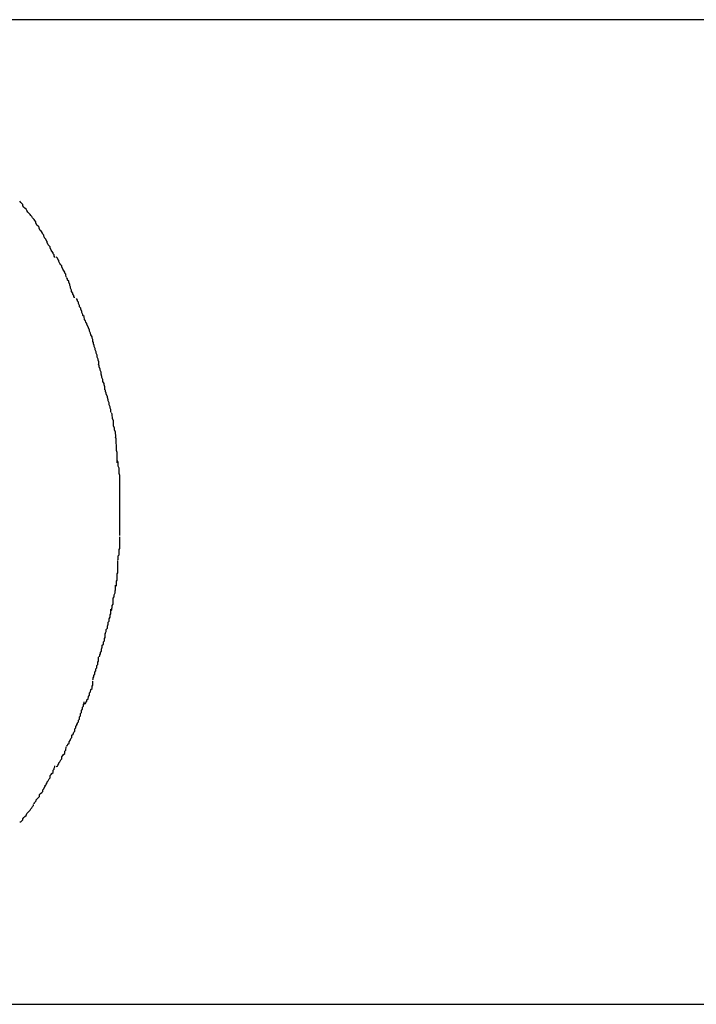
# Model space of a CAD drawing. Extents: x -36.7 to 36.7, y -28.5 to 28.5.
# Drawn here: x -32.2 to -32, y 6.6 to 6.8 of the extents above; entities that cross this region are included whole.
import ezdxf

# ---------------------------------------------------------------- set-up
doc = ezdxf.new("R2010")
doc.units = 0
doc.layers.get('0').update_dxf_attribs({"linetype": 'CONTINUOUS'})

msp = doc.modelspace()

# ---------------------------------------------------------------- linework, layer by layer
at = {"color": 0}
for points in [[(-31.5914, 6.8214), (-32.2512, 6.8214)], [(-32.1523, 6.7668), (-32.1523, 6.7668), (-32.1523, 6.7668), (-32.1525, 6.7671), (-32.1527, 6.7674), (-32.153, 6.7677), (-32.1532, 6.768), (-32.1535, 6.7683), (-32.1538, 6.7686), (-32.1541, 6.7691), (-32.1543, 6.7694), (-32.1546, 6.7697), (-32.1549, 6.77), (-32.1552, 6.7704), (-32.1552, 6.7707), (-32.1555, 6.771), (-32.1557, 6.7713), (-32.156, 6.7716)], [(-32.1523, 6.7668), (-32.1523, 6.7668), (-32.1523, 6.7668), (-32.1525, 6.7671), (-32.1527, 6.7674), (-32.153, 6.7677), (-32.1532, 6.768), (-32.1535, 6.7683), (-32.1538, 6.7686), (-32.1541, 6.7691), (-32.1543, 6.7694), (-32.1546, 6.7697), (-32.1549, 6.77), (-32.1552, 6.7704), (-32.1552, 6.7707), (-32.1555, 6.771), (-32.1557, 6.7713), (-32.156, 6.7716)], [(-32.1492, 6.7616), (-32.1492, 6.7616), (-32.1492, 6.7617), (-32.1494, 6.762), (-32.1494, 6.7623), (-32.1497, 6.7626), (-32.1498, 6.7629), (-32.1501, 6.7633), (-32.1504, 6.7636), (-32.1507, 6.7642), (-32.1507, 6.7645), (-32.151, 6.7648), (-32.1513, 6.7651), (-32.1516, 6.7657), (-32.1516, 6.766), (-32.1519, 6.7663), (-32.1521, 6.7666), (-32.1524, 6.767)], [(-32.1492, 6.7616), (-32.1492, 6.7616), (-32.1492, 6.7617), (-32.1494, 6.762), (-32.1494, 6.7623), (-32.1497, 6.7626), (-32.1498, 6.7629), (-32.1501, 6.7633), (-32.1504, 6.7636), (-32.1507, 6.7642), (-32.1507, 6.7645), (-32.151, 6.7648), (-32.1513, 6.7651), (-32.1516, 6.7657), (-32.1516, 6.766), (-32.1519, 6.7663), (-32.1521, 6.7666), (-32.1524, 6.767)], [(-32.1464, 6.7562), (-32.1464, 6.7562), (-32.1464, 6.7563), (-32.1466, 6.7566), (-32.1466, 6.7569), (-32.1469, 6.7572), (-32.1469, 6.7575), (-32.1472, 6.7579), (-32.1474, 6.7582), (-32.1477, 6.7588), (-32.1477, 6.7591), (-32.148, 6.7594), (-32.1482, 6.7597), (-32.1485, 6.7603), (-32.1485, 6.7606), (-32.1488, 6.7609), (-32.1489, 6.7612), (-32.1492, 6.7616)], [(-32.1464, 6.7562), (-32.1464, 6.7562), (-32.1464, 6.7563), (-32.1466, 6.7566), (-32.1466, 6.7569), (-32.1469, 6.7572), (-32.1469, 6.7575), (-32.1472, 6.7579), (-32.1474, 6.7582), (-32.1477, 6.7588), (-32.1477, 6.7591), (-32.148, 6.7594), (-32.1482, 6.7597), (-32.1485, 6.7603), (-32.1485, 6.7606), (-32.1488, 6.7609), (-32.1489, 6.7612), (-32.1492, 6.7616)], [(-32.1433, 6.7509), (-32.1433, 6.7509), (-32.1433, 6.751), (-32.1434, 6.7513), (-32.1434, 6.7516), (-32.1437, 6.7519), (-32.1437, 6.7522), (-32.144, 6.7527), (-32.1442, 6.753), (-32.1445, 6.7536), (-32.1445, 6.7539), (-32.1448, 6.7542), (-32.145, 6.7545), (-32.1453, 6.7551), (-32.1453, 6.7554), (-32.1456, 6.7557), (-32.1457, 6.756), (-32.146, 6.7564)], [(-32.1433, 6.7509), (-32.1433, 6.7509), (-32.1433, 6.751), (-32.1434, 6.7513), (-32.1434, 6.7516), (-32.1437, 6.7519), (-32.1437, 6.7522), (-32.144, 6.7527), (-32.1442, 6.753), (-32.1445, 6.7536), (-32.1445, 6.7539), (-32.1448, 6.7542), (-32.145, 6.7545), (-32.1453, 6.7551), (-32.1453, 6.7554), (-32.1456, 6.7557), (-32.1457, 6.756), (-32.146, 6.7564)], [(-32.141, 6.7451), (-32.141, 6.7451), (-32.141, 6.7452), (-32.1412, 6.7455), (-32.1412, 6.7458), (-32.1415, 6.7461), (-32.1415, 6.7464), (-32.1418, 6.7469), (-32.1418, 6.7472), (-32.1421, 6.7478), (-32.1421, 6.7481), (-32.1423, 6.7485), (-32.1423, 6.7488), (-32.1426, 6.7494), (-32.1426, 6.7497), (-32.1429, 6.75), (-32.1429, 6.7503), (-32.1432, 6.7507)], [(-32.141, 6.7451), (-32.141, 6.7451), (-32.141, 6.7452), (-32.1412, 6.7455), (-32.1412, 6.7458), (-32.1415, 6.7461), (-32.1415, 6.7464), (-32.1418, 6.7469), (-32.1418, 6.7472), (-32.1421, 6.7478), (-32.1421, 6.7481), (-32.1423, 6.7485), (-32.1423, 6.7488), (-32.1426, 6.7494), (-32.1426, 6.7497), (-32.1429, 6.75), (-32.1429, 6.7503), (-32.1432, 6.7507)], [(-32.1383, 6.7392), (-32.1383, 6.7392), (-32.1383, 6.7394), (-32.1384, 6.7397), (-32.1384, 6.74), (-32.1387, 6.7403), (-32.1387, 6.7406), (-32.139, 6.7411), (-32.139, 6.7414), (-32.1393, 6.742), (-32.1393, 6.7423), (-32.1396, 6.7427), (-32.1396, 6.743), (-32.1399, 6.7436), (-32.1399, 6.7439), (-32.1402, 6.7442), (-32.1402, 6.7445), (-32.1405, 6.7449)], [(-32.1383, 6.7392), (-32.1383, 6.7392), (-32.1383, 6.7394), (-32.1384, 6.7397), (-32.1384, 6.74), (-32.1387, 6.7403), (-32.1387, 6.7406), (-32.139, 6.7411), (-32.139, 6.7414), (-32.1393, 6.742), (-32.1393, 6.7423), (-32.1396, 6.7427), (-32.1396, 6.743), (-32.1399, 6.7436), (-32.1399, 6.7439), (-32.1402, 6.7442), (-32.1402, 6.7445), (-32.1405, 6.7449)], [(-32.136, 6.733), (-32.136, 6.733), (-32.136, 6.7331), (-32.136, 6.7334), (-32.136, 6.7337), (-32.1362, 6.7341), (-32.1362, 6.7344), (-32.1365, 6.735), (-32.1366, 6.7354), (-32.1369, 6.736), (-32.1369, 6.7363), (-32.1372, 6.7369), (-32.1373, 6.7372), (-32.1376, 6.7378), (-32.1376, 6.7381), (-32.1379, 6.7385), (-32.138, 6.7388), (-32.1383, 6.7392)], [(-32.136, 6.733), (-32.136, 6.733), (-32.136, 6.7331), (-32.136, 6.7334), (-32.136, 6.7337), (-32.1362, 6.7341), (-32.1362, 6.7344), (-32.1365, 6.735), (-32.1366, 6.7354), (-32.1369, 6.736), (-32.1369, 6.7363), (-32.1372, 6.7369), (-32.1373, 6.7372), (-32.1376, 6.7378), (-32.1376, 6.7381), (-32.1379, 6.7385), (-32.138, 6.7388), (-32.1383, 6.7392)], [(-32.1343, 6.7269), (-32.1343, 6.7269), (-32.1343, 6.727), (-32.1343, 6.7273), (-32.1343, 6.7276), (-32.1345, 6.728), (-32.1345, 6.7283), (-32.1348, 6.7289), (-32.1348, 6.7294), (-32.1351, 6.73), (-32.1351, 6.7303), (-32.1353, 6.7309), (-32.1353, 6.7312), (-32.1356, 6.7318), (-32.1356, 6.7321), (-32.1358, 6.7325), (-32.1358, 6.7328), (-32.136, 6.7332)], [(-32.1343, 6.7269), (-32.1343, 6.7269), (-32.1343, 6.727), (-32.1343, 6.7273), (-32.1343, 6.7276), (-32.1345, 6.728), (-32.1345, 6.7283), (-32.1348, 6.7289), (-32.1348, 6.7294), (-32.1351, 6.73), (-32.1351, 6.7303), (-32.1353, 6.7309), (-32.1353, 6.7312), (-32.1356, 6.7318), (-32.1356, 6.7321), (-32.1358, 6.7325), (-32.1358, 6.7328), (-32.136, 6.7332)], [(-32.1327, 6.7199), (-32.1327, 6.7199), (-32.1327, 6.7201), (-32.1327, 6.7204), (-32.1327, 6.7207), (-32.1329, 6.7213), (-32.1329, 6.7216), (-32.1332, 6.7222), (-32.1332, 6.7227), (-32.1335, 6.7233), (-32.1335, 6.7236), (-32.1337, 6.7242), (-32.1337, 6.7247), (-32.134, 6.7253), (-32.134, 6.7256), (-32.1342, 6.7262), (-32.1342, 6.7265), (-32.1344, 6.7269)], [(-32.1327, 6.7199), (-32.1327, 6.7199), (-32.1327, 6.7201), (-32.1327, 6.7204), (-32.1327, 6.7207), (-32.1329, 6.7213), (-32.1329, 6.7216), (-32.1332, 6.7222), (-32.1332, 6.7227), (-32.1335, 6.7233), (-32.1335, 6.7236), (-32.1337, 6.7242), (-32.1337, 6.7247), (-32.134, 6.7253), (-32.134, 6.7256), (-32.1342, 6.7262), (-32.1342, 6.7265), (-32.1344, 6.7269)], [(-32.131, 6.7138), (-32.131, 6.7138), (-32.131, 6.7139), (-32.131, 6.7142), (-32.131, 6.7145), (-32.1312, 6.7149), (-32.1312, 6.7152), (-32.1315, 6.7158), (-32.1315, 6.7163), (-32.1318, 6.7169), (-32.1318, 6.7172), (-32.132, 6.7178), (-32.132, 6.7181), (-32.1323, 6.7187), (-32.1323, 6.719), (-32.1325, 6.7194), (-32.1325, 6.7197), (-32.1327, 6.7201)], [(-32.131, 6.7138), (-32.131, 6.7138), (-32.131, 6.7139), (-32.131, 6.7142), (-32.131, 6.7145), (-32.1312, 6.7149), (-32.1312, 6.7152), (-32.1315, 6.7158), (-32.1315, 6.7163), (-32.1318, 6.7169), (-32.1318, 6.7172), (-32.132, 6.7178), (-32.132, 6.7181), (-32.1323, 6.7187), (-32.1323, 6.719), (-32.1325, 6.7194), (-32.1325, 6.7197), (-32.1327, 6.7201)], [(-32.1297, 6.7067), (-32.1297, 6.7067), (-32.1297, 6.7068), (-32.1297, 6.7071), (-32.1297, 6.7074), (-32.1298, 6.708), (-32.1298, 6.7083), (-32.13, 6.7089), (-32.13, 6.7094), (-32.1303, 6.71), (-32.1303, 6.7103), (-32.1303, 6.7109), (-32.1303, 6.7114), (-32.1306, 6.712), (-32.1306, 6.7123), (-32.1307, 6.7129), (-32.1307, 6.7132), (-32.1309, 6.7136)], [(-32.1297, 6.7067), (-32.1297, 6.7067), (-32.1297, 6.7068), (-32.1297, 6.7071), (-32.1297, 6.7074), (-32.1298, 6.708), (-32.1298, 6.7083), (-32.13, 6.7089), (-32.13, 6.7094), (-32.1303, 6.71), (-32.1303, 6.7103), (-32.1303, 6.7109), (-32.1303, 6.7114), (-32.1306, 6.712), (-32.1306, 6.7123), (-32.1307, 6.7129), (-32.1307, 6.7132), (-32.1309, 6.7136)], [(-32.1293, 6.6999), (-32.1293, 6.6999), (-32.1293, 6.7), (-32.1293, 6.7003), (-32.1293, 6.7006), (-32.1293, 6.7012), (-32.1293, 6.7015), (-32.1293, 6.7021), (-32.1293, 6.7027), (-32.1295, 6.7033), (-32.1295, 6.7036), (-32.1295, 6.7042), (-32.1295, 6.7047), (-32.1296, 6.7053), (-32.1296, 6.7056), (-32.1296, 6.7062), (-32.1296, 6.7065), (-32.1298, 6.7069)], [(-32.1293, 6.6999), (-32.1293, 6.6999), (-32.1293, 6.7), (-32.1293, 6.7003), (-32.1293, 6.7006), (-32.1293, 6.7012), (-32.1293, 6.7015), (-32.1293, 6.7021), (-32.1293, 6.7027), (-32.1295, 6.7033), (-32.1295, 6.7036), (-32.1295, 6.7042), (-32.1295, 6.7047), (-32.1296, 6.7053), (-32.1296, 6.7056), (-32.1296, 6.7062), (-32.1296, 6.7065), (-32.1298, 6.7069)], [(-32.1286, 6.6933), (-32.1286, 6.6933), (-32.1286, 6.6936), (-32.1286, 6.694), (-32.1286, 6.6943), (-32.1286, 6.6949), (-32.1286, 6.6952), (-32.1286, 6.6958), (-32.1286, 6.6964), (-32.1288, 6.697), (-32.1288, 6.6973), (-32.1288, 6.6979), (-32.1288, 6.6984), (-32.129, 6.699), (-32.129, 6.6993), (-32.129, 6.6997), (-32.129, 6.7), (-32.1292, 6.7004)], [(-32.1286, 6.6933), (-32.1286, 6.6933), (-32.1286, 6.6936), (-32.1286, 6.694), (-32.1286, 6.6943), (-32.1286, 6.6949), (-32.1286, 6.6952), (-32.1286, 6.6958), (-32.1286, 6.6964), (-32.1288, 6.697), (-32.1288, 6.6973), (-32.1288, 6.6979), (-32.1288, 6.6984), (-32.129, 6.699), (-32.129, 6.6993), (-32.129, 6.6997), (-32.129, 6.7), (-32.1292, 6.7004)], [(-32.1286, 6.6865), (-32.1286, 6.6865), (-32.1286, 6.6868), (-32.1286, 6.6871), (-32.1286, 6.6874), (-32.1286, 6.688), (-32.1286, 6.6883), (-32.1286, 6.6889), (-32.1286, 6.6894), (-32.1286, 6.69), (-32.1286, 6.6903), (-32.1286, 6.6909), (-32.1286, 6.6912), (-32.1286, 6.6918), (-32.1286, 6.6921), (-32.1286, 6.6926), (-32.1286, 6.6929), (-32.1286, 6.6935)], [(-32.1286, 6.6865), (-32.1286, 6.6865), (-32.1286, 6.6868), (-32.1286, 6.6871), (-32.1286, 6.6874), (-32.1286, 6.688), (-32.1286, 6.6883), (-32.1286, 6.6889), (-32.1286, 6.6894), (-32.1286, 6.69), (-32.1286, 6.6903), (-32.1286, 6.6909), (-32.1286, 6.6912), (-32.1286, 6.6918), (-32.1286, 6.6921), (-32.1286, 6.6926), (-32.1286, 6.6929), (-32.1286, 6.6935)], [(-32.1286, 6.68), (-32.1286, 6.68), (-32.1286, 6.6803), (-32.1286, 6.6806), (-32.1286, 6.6809), (-32.1286, 6.6814), (-32.1286, 6.6817), (-32.1286, 6.6823), (-32.1286, 6.6826), (-32.1286, 6.6832), (-32.1286, 6.6835), (-32.1286, 6.684), (-32.1286, 6.6843), (-32.1286, 6.6849), (-32.1286, 6.6852), (-32.1286, 6.6856), (-32.1286, 6.6859), (-32.1286, 6.6865), (-32.1286, 6.6865), (-32.1286, 6.6865), (-32.1286, 6.6865), (-32.1286, 6.6865), (-32.1286, 6.6865), (-32.1286, 6.6865), (-32.1286, 6.6865), (-32.1286, 6.6865), (-32.1286, 6.6865), (-32.1286, 6.6865), (-32.1286, 6.6865), (-32.1286, 6.6865), (-32.1286, 6.6865), (-32.1286, 6.6865), (-32.1286, 6.6865), (-32.1286, 6.6865), (-32.1286, 6.6865)], [(-32.1286, 6.68), (-32.1286, 6.68), (-32.1286, 6.6803), (-32.1286, 6.6806), (-32.1286, 6.6809), (-32.1286, 6.6814), (-32.1286, 6.6817), (-32.1286, 6.6823), (-32.1286, 6.6826), (-32.1286, 6.6832), (-32.1286, 6.6835), (-32.1286, 6.684), (-32.1286, 6.6843), (-32.1286, 6.6849), (-32.1286, 6.6852), (-32.1286, 6.6856), (-32.1286, 6.6859), (-32.1286, 6.6865), (-32.1286, 6.6865), (-32.1286, 6.6865), (-32.1286, 6.6865), (-32.1286, 6.6865), (-32.1286, 6.6865), (-32.1286, 6.6865), (-32.1286, 6.6865), (-32.1286, 6.6865), (-32.1286, 6.6865), (-32.1286, 6.6865), (-32.1286, 6.6865), (-32.1286, 6.6865), (-32.1286, 6.6865), (-32.1286, 6.6865), (-32.1286, 6.6865), (-32.1286, 6.6865), (-32.1286, 6.6865)], [(-32.1292, 6.6732), (-32.1292, 6.6732), (-32.129, 6.6734), (-32.129, 6.6737), (-32.129, 6.674), (-32.129, 6.6744), (-32.1288, 6.6747), (-32.1288, 6.6752), (-32.1288, 6.6755), (-32.1288, 6.6761), (-32.1286, 6.6764), (-32.1286, 6.677), (-32.1286, 6.6773), (-32.1286, 6.6779), (-32.1286, 6.6782), (-32.1286, 6.6787), (-32.1286, 6.679), (-32.1286, 6.6796)], [(-32.1292, 6.6732), (-32.1292, 6.6732), (-32.129, 6.6734), (-32.129, 6.6737), (-32.129, 6.674), (-32.129, 6.6744), (-32.1288, 6.6747), (-32.1288, 6.6752), (-32.1288, 6.6755), (-32.1288, 6.6761), (-32.1286, 6.6764), (-32.1286, 6.677), (-32.1286, 6.6773), (-32.1286, 6.6779), (-32.1286, 6.6782), (-32.1286, 6.6787), (-32.1286, 6.679), (-32.1286, 6.6796)], [(-32.1297, 6.6661), (-32.1297, 6.6661), (-32.1295, 6.6662), (-32.1295, 6.6665), (-32.1295, 6.6668), (-32.1295, 6.6674), (-32.1293, 6.6677), (-32.1293, 6.6683), (-32.1293, 6.6688), (-32.1293, 6.6694), (-32.1291, 6.6697), (-32.1291, 6.6703), (-32.1291, 6.6708), (-32.1291, 6.6714), (-32.1291, 6.6717), (-32.1291, 6.6723), (-32.1291, 6.6726), (-32.1291, 6.673)], [(-32.1297, 6.6661), (-32.1297, 6.6661), (-32.1295, 6.6662), (-32.1295, 6.6665), (-32.1295, 6.6668), (-32.1295, 6.6674), (-32.1293, 6.6677), (-32.1293, 6.6683), (-32.1293, 6.6688), (-32.1293, 6.6694), (-32.1291, 6.6697), (-32.1291, 6.6703), (-32.1291, 6.6708), (-32.1291, 6.6714), (-32.1291, 6.6717), (-32.1291, 6.6723), (-32.1291, 6.6726), (-32.1291, 6.673)], [(-32.131, 6.6594), (-32.131, 6.6594), (-32.1308, 6.6596), (-32.1308, 6.6599), (-32.1307, 6.6602), (-32.1307, 6.6608), (-32.1304, 6.6611), (-32.1304, 6.6617), (-32.1304, 6.6622), (-32.1304, 6.6628), (-32.1301, 6.6631), (-32.1301, 6.6637), (-32.1299, 6.6642), (-32.1299, 6.6648), (-32.1298, 6.6651), (-32.1298, 6.6656), (-32.1298, 6.6659), (-32.1298, 6.6663)], [(-32.131, 6.6594), (-32.131, 6.6594), (-32.1308, 6.6596), (-32.1308, 6.6599), (-32.1307, 6.6602), (-32.1307, 6.6608), (-32.1304, 6.6611), (-32.1304, 6.6617), (-32.1304, 6.6622), (-32.1304, 6.6628), (-32.1301, 6.6631), (-32.1301, 6.6637), (-32.1299, 6.6642), (-32.1299, 6.6648), (-32.1298, 6.6651), (-32.1298, 6.6656), (-32.1298, 6.6659), (-32.1298, 6.6663)], [(-32.1327, 6.6529), (-32.1327, 6.6529), (-32.1325, 6.653), (-32.1325, 6.6533), (-32.1323, 6.6536), (-32.1323, 6.6542), (-32.132, 6.6545), (-32.132, 6.6551), (-32.1318, 6.6556), (-32.1318, 6.6562), (-32.1315, 6.6565), (-32.1315, 6.6571), (-32.1312, 6.6576), (-32.1312, 6.6582), (-32.131, 6.6585), (-32.131, 6.6591), (-32.131, 6.6594), (-32.131, 6.6598)], [(-32.1327, 6.6529), (-32.1327, 6.6529), (-32.1325, 6.653), (-32.1325, 6.6533), (-32.1323, 6.6536), (-32.1323, 6.6542), (-32.132, 6.6545), (-32.132, 6.6551), (-32.1318, 6.6556), (-32.1318, 6.6562), (-32.1315, 6.6565), (-32.1315, 6.6571), (-32.1312, 6.6576), (-32.1312, 6.6582), (-32.131, 6.6585), (-32.131, 6.6591), (-32.131, 6.6594), (-32.131, 6.6598)], [(-32.1343, 6.6468), (-32.1343, 6.6468), (-32.1341, 6.6469), (-32.1341, 6.6472), (-32.1339, 6.6475), (-32.1339, 6.6479), (-32.1336, 6.6482), (-32.1336, 6.6488), (-32.1334, 6.6493), (-32.1334, 6.6499), (-32.1331, 6.6502), (-32.1331, 6.6508), (-32.1328, 6.6511), (-32.1328, 6.6517), (-32.1326, 6.652), (-32.1326, 6.6524), (-32.1326, 6.6527), (-32.1326, 6.6531)], [(-32.1343, 6.6468), (-32.1343, 6.6468), (-32.1341, 6.6469), (-32.1341, 6.6472), (-32.1339, 6.6475), (-32.1339, 6.6479), (-32.1336, 6.6482), (-32.1336, 6.6488), (-32.1334, 6.6493), (-32.1334, 6.6499), (-32.1331, 6.6502), (-32.1331, 6.6508), (-32.1328, 6.6511), (-32.1328, 6.6517), (-32.1326, 6.652), (-32.1326, 6.6524), (-32.1326, 6.6527), (-32.1326, 6.6531)], [(-32.1361, 6.6404), (-32.1361, 6.6404), (-32.1359, 6.6406), (-32.1359, 6.6409), (-32.1357, 6.6412), (-32.1357, 6.6416), (-32.1354, 6.6419), (-32.1354, 6.6425), (-32.1352, 6.6428), (-32.1352, 6.6434), (-32.1349, 6.6437), (-32.1349, 6.6443), (-32.1346, 6.6446), (-32.1346, 6.6452), (-32.1344, 6.6455), (-32.1344, 6.6459), (-32.1344, 6.6462), (-32.1344, 6.6466)], [(-32.1361, 6.6404), (-32.1361, 6.6404), (-32.1359, 6.6406), (-32.1359, 6.6409), (-32.1357, 6.6412), (-32.1357, 6.6416), (-32.1354, 6.6419), (-32.1354, 6.6425), (-32.1352, 6.6428), (-32.1352, 6.6434), (-32.1349, 6.6437), (-32.1349, 6.6443), (-32.1346, 6.6446), (-32.1346, 6.6452), (-32.1344, 6.6455), (-32.1344, 6.6459), (-32.1344, 6.6462), (-32.1344, 6.6466)], [(-32.1383, 6.6338), (-32.1383, 6.6338), (-32.138, 6.6339), (-32.1379, 6.6342), (-32.1376, 6.6345), (-32.1376, 6.6349), (-32.1373, 6.6352), (-32.1372, 6.6358), (-32.1369, 6.6362), (-32.1369, 6.6368), (-32.1366, 6.6371), (-32.1365, 6.6377), (-32.1362, 6.638), (-32.1362, 6.6386), (-32.136, 6.6389), (-32.136, 6.6393), (-32.136, 6.6396), (-32.136, 6.64)], [(-32.1383, 6.6338), (-32.1383, 6.6338), (-32.138, 6.6339), (-32.1379, 6.6342), (-32.1376, 6.6345), (-32.1376, 6.6349), (-32.1373, 6.6352), (-32.1372, 6.6358), (-32.1369, 6.6362), (-32.1369, 6.6368), (-32.1366, 6.6371), (-32.1365, 6.6377), (-32.1362, 6.638), (-32.1362, 6.6386), (-32.136, 6.6389), (-32.136, 6.6393), (-32.136, 6.6396), (-32.136, 6.64)], [(-32.1405, 6.6281), (-32.1405, 6.6281), (-32.1402, 6.6283), (-32.1402, 6.6286), (-32.1399, 6.6289), (-32.1399, 6.6293), (-32.1396, 6.6296), (-32.1396, 6.6302), (-32.1394, 6.6305), (-32.1394, 6.6311), (-32.1391, 6.6314), (-32.1391, 6.632), (-32.1388, 6.6323), (-32.1388, 6.6329), (-32.1385, 6.6332), (-32.1385, 6.6336), (-32.1384, 6.6339), (-32.1384, 6.6343)], [(-32.1405, 6.6281), (-32.1405, 6.6281), (-32.1402, 6.6283), (-32.1402, 6.6286), (-32.1399, 6.6289), (-32.1399, 6.6293), (-32.1396, 6.6296), (-32.1396, 6.6302), (-32.1394, 6.6305), (-32.1394, 6.6311), (-32.1391, 6.6314), (-32.1391, 6.632), (-32.1388, 6.6323), (-32.1388, 6.6329), (-32.1385, 6.6332), (-32.1385, 6.6336), (-32.1384, 6.6339), (-32.1384, 6.6343)], [(-32.1432, 6.6223), (-32.1432, 6.6223), (-32.1429, 6.6224), (-32.1428, 6.6227), (-32.1425, 6.623), (-32.1425, 6.6234), (-32.1422, 6.6237), (-32.142, 6.6243), (-32.1417, 6.6246), (-32.1417, 6.6252), (-32.1414, 6.6255), (-32.1412, 6.626), (-32.1409, 6.6263), (-32.1409, 6.6269), (-32.1406, 6.6272), (-32.1406, 6.6276), (-32.1404, 6.6279), (-32.1404, 6.6283)], [(-32.1432, 6.6223), (-32.1432, 6.6223), (-32.1429, 6.6224), (-32.1428, 6.6227), (-32.1425, 6.623), (-32.1425, 6.6234), (-32.1422, 6.6237), (-32.142, 6.6243), (-32.1417, 6.6246), (-32.1417, 6.6252), (-32.1414, 6.6255), (-32.1412, 6.626), (-32.1409, 6.6263), (-32.1409, 6.6269), (-32.1406, 6.6272), (-32.1406, 6.6276), (-32.1404, 6.6279), (-32.1404, 6.6283)], [(-32.146, 6.6166), (-32.146, 6.6166), (-32.1457, 6.6167), (-32.1456, 6.617), (-32.1453, 6.6173), (-32.1453, 6.6176), (-32.145, 6.6179), (-32.1448, 6.6184), (-32.1445, 6.6187), (-32.1445, 6.6193), (-32.1442, 6.6196), (-32.144, 6.6199), (-32.1437, 6.6202), (-32.1437, 6.6208), (-32.1434, 6.6211), (-32.1434, 6.6214), (-32.1433, 6.6217), (-32.1433, 6.622)], [(-32.146, 6.6166), (-32.146, 6.6166), (-32.1457, 6.6167), (-32.1456, 6.617), (-32.1453, 6.6173), (-32.1453, 6.6176), (-32.145, 6.6179), (-32.1448, 6.6184), (-32.1445, 6.6187), (-32.1445, 6.6193), (-32.1442, 6.6196), (-32.144, 6.6199), (-32.1437, 6.6202), (-32.1437, 6.6208), (-32.1434, 6.6211), (-32.1434, 6.6214), (-32.1433, 6.6217), (-32.1433, 6.622)], [(-32.1492, 6.6114), (-32.1492, 6.6114), (-32.1489, 6.6115), (-32.1488, 6.6118), (-32.1485, 6.6121), (-32.1485, 6.6124), (-32.1482, 6.6127), (-32.148, 6.6132), (-32.1477, 6.6135), (-32.1477, 6.6141), (-32.1474, 6.6144), (-32.1472, 6.6147), (-32.1469, 6.615), (-32.1469, 6.6156), (-32.1466, 6.6159), (-32.1466, 6.6162), (-32.1464, 6.6165), (-32.1464, 6.6168)], [(-32.1492, 6.6114), (-32.1492, 6.6114), (-32.1489, 6.6115), (-32.1488, 6.6118), (-32.1485, 6.6121), (-32.1485, 6.6124), (-32.1482, 6.6127), (-32.148, 6.6132), (-32.1477, 6.6135), (-32.1477, 6.6141), (-32.1474, 6.6144), (-32.1472, 6.6147), (-32.1469, 6.615), (-32.1469, 6.6156), (-32.1466, 6.6159), (-32.1466, 6.6162), (-32.1464, 6.6165), (-32.1464, 6.6168)], [(-32.1523, 6.6066), (-32.1523, 6.6066), (-32.152, 6.6066), (-32.1518, 6.6069), (-32.1515, 6.6072), (-32.1515, 6.6075), (-32.1512, 6.6078), (-32.1509, 6.6081), (-32.1506, 6.6084), (-32.1506, 6.6089), (-32.1503, 6.6092), (-32.15, 6.6095), (-32.1497, 6.6098), (-32.1497, 6.6102), (-32.1494, 6.6105), (-32.1493, 6.6108), (-32.1491, 6.6111), (-32.1491, 6.6114)], [(-32.1523, 6.6066), (-32.1523, 6.6066), (-32.152, 6.6066), (-32.1518, 6.6069), (-32.1515, 6.6072), (-32.1515, 6.6075), (-32.1512, 6.6078), (-32.1509, 6.6081), (-32.1506, 6.6084), (-32.1506, 6.6089), (-32.1503, 6.6092), (-32.15, 6.6095), (-32.1497, 6.6098), (-32.1497, 6.6102), (-32.1494, 6.6105), (-32.1493, 6.6108), (-32.1491, 6.6111), (-32.1491, 6.6114)], [(-32.156, 6.6014), (-32.156, 6.6014), (-32.1557, 6.6014), (-32.1555, 6.6017), (-32.1552, 6.602), (-32.1552, 6.6023), (-32.1549, 6.6026), (-32.1546, 6.6029), (-32.1543, 6.6032), (-32.1541, 6.6037), (-32.1538, 6.604), (-32.1535, 6.6043), (-32.1532, 6.6046), (-32.153, 6.605), (-32.1527, 6.6053), (-32.1525, 6.6056), (-32.1523, 6.6059), (-32.1523, 6.6062)], [(-32.156, 6.6014), (-32.156, 6.6014), (-32.1557, 6.6014), (-32.1555, 6.6017), (-32.1552, 6.602), (-32.1552, 6.6023), (-32.1549, 6.6026), (-32.1546, 6.6029), (-32.1543, 6.6032), (-32.1541, 6.6037), (-32.1538, 6.604), (-32.1535, 6.6043), (-32.1532, 6.6046), (-32.153, 6.605), (-32.1527, 6.6053), (-32.1525, 6.6056), (-32.1523, 6.6059), (-32.1523, 6.6062)], [(-32.2512, 6.5514), (-31.5914, 6.5514)]]:
    msp.add_lwpolyline(points, dxfattribs=at)

doc.saveas('drawing.dxf')
